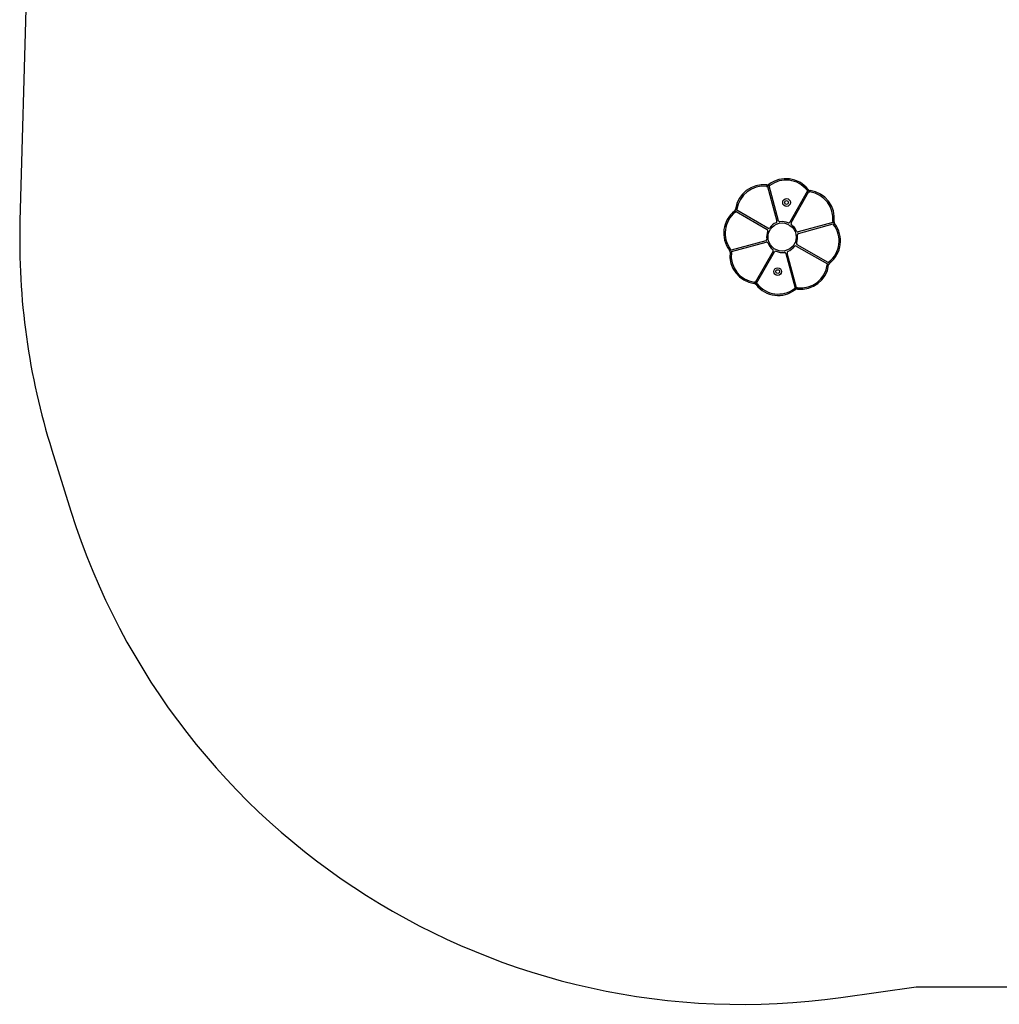
# Model space of a CAD drawing. Units: millimetres. Extents: x 483 to 13721, y 544 to 11429.
# Drawn here: x 483 to 2570, y 906 to 3005 of the extents above; entities that cross this region are included whole.
import ezdxf

# ---------------------------------------------------------------- set-up
doc = ezdxf.new("R2010")
doc.units = ezdxf.units.MM
doc.header["$LTSCALE"] = 100

msp = doc.modelspace()

# ---------------------------------------------------------------- linework, layer by layer
at = {"color": 7, "linetype": 'Continuous', "lineweight": 25}
for p, q in [((502.4, 3285.5), (483.1, 2576.2)), ((2074.9, 2652.5), (2074.5, 2649.5)), ((2076.4, 2649.5), (2096.5, 2575.5)), ((2079.4, 2653.7), (2081.2, 2651.3)), ((2099.6, 2576.3), (2079.5, 2650.3)), ((2161.9, 2639.7), (2123.8, 2573.2)), ((2126.6, 2571.6), (2164.7, 2638.2)), ((2162.9, 2643), (2160.5, 2641.1)), ((2166.9, 2640.7), (2166.5, 2637.7)), ((2005.9, 2596.9), (2007.8, 2594.6)), ((2008.2, 2601), (2011.2, 2600.6)), ((2009.2, 2595.9), (2075.7, 2557.8)), ((2077.3, 2560.6), (2010.8, 2598.7)), ((2215.4, 2572.5), (2141.5, 2552.4)), ((2142.3, 2549.3), (2216.3, 2569.4)), ((2218.4, 2574), (2215.5, 2574.4)), ((2219.7, 2569.5), (2217.3, 2567.7)), ((2072.6, 2533.6), (1998.6, 2513.6)), ((1999.5, 2510.5), (2073.4, 2530.6)), ((2137.6, 2522.3), (2204.1, 2484.2)), ((2205.7, 2487), (2139.2, 2525.1)), ((1995.2, 2513.4), (1997.6, 2515.2)), ((1996.4, 2508.9), (1999.4, 2508.5)), ((2088.3, 2511.3), (2050.2, 2444.8)), ((2053, 2443.2), (2091.1, 2509.7)), ((2115.3, 2506.6), (2135.4, 2432.6)), ((2138.4, 2433.5), (2118.4, 2507.4)), ((2206.6, 2482), (2203.7, 2482.4)), ((2209, 2486), (2207.1, 2488.4)), ((2047.9, 2442.3), (2048.3, 2445.2)), ((2052, 2439.9), (2054.3, 2441.8)), ((2135.5, 2429.2), (2133.7, 2431.6)), ((2140, 2430.5), (2140.4, 2433.4)), ((551.1, 2087), (591.7, 1957.4)), ((2232.6, 920.4), (2392.9, 943.1)), ((2392.9, 943.1), (3767, 943.1))]:
    msp.add_line(p, q, dxfattribs=at)
for centre, radius in [((2116.9, 2615.1), 8.25), ((2116.9, 2615.1), 4), ((2107.4, 2541.5), 30), ((2098, 2467.8), 8.25), ((2098, 2467.8), 4)]:
    msp.add_circle(centre, radius, dxfattribs=at)
for centre, radius, start, end in [((2115.7, 2605.9), 60, 38.1291, 127.2701), ((2067.7, 2592.9), 60, 83.1291, 172.2701), ((2067.7, 2592.9), 57, 83.1291, 172.2701), ((2075.6, 2658.6), 9.2, 263.1291, 275.1842), ((2075.6, 2658.6), 6.2, 263.1291, 270.2444), ((2075.6, 2658.6), 6.2, 270.2444, 300.1549), ((2075.6, 2658.6), 6.2, 300.1549, 307.2701), ((2075.6, 2658.6), 9.2, 295.215, 307.2701), ((2115.7, 2605.9), 57, 38.1291, 127.2701), ((2167.8, 2646.8), 9.2, 218.1291, 230.1842), ((2167.8, 2646.8), 6.2, 218.1291, 225.2444), ((2167.8, 2646.8), 6.2, 225.2444, 255.1549), ((2167.8, 2646.8), 9.2, 250.215, 262.2701), ((2167.8, 2646.8), 6.2, 255.1549, 262.2701), ((2158.9, 2581.2), 57, 353.1291, 82.2701), ((2158.9, 2581.2), 60, 353.1291, 82.2701), ((2043, 2549.7), 60, 128.1291, 217.2701), ((2043, 2549.7), 57, 128.1291, 217.2701), ((2002.1, 2601.8), 6.2, 308.1291, 315.2444), ((2002.1, 2601.8), 6.2, 315.2444, 345.1549), ((2002.1, 2601.8), 9.2, 308.1291, 320.1842), ((2002.1, 2601.8), 6.2, 345.1549, 352.2701), ((2002.1, 2601.8), 9.2, 340.215, 352.2701), ((1982.5, 2535.3), 1500, 178.44, 197.3906), ((2078.7, 2563.2), 3, 240.1996, 322.8584), ((2107.4, 2541.5), 33, 112.5408, 142.8584), ((2093.6, 2574.7), 3, 292.5408, 15.1996), ((2102.5, 2577.1), 3, 195.1996, 277.8584), ((2107.4, 2541.5), 33, 67.5408, 97.8584), ((2121.2, 2574.7), 3, 247.5408, 330.1996), ((2129.2, 2570.2), 3, 150.1996, 232.8584), ((2107.4, 2541.5), 33, 22.5408, 52.8584), ((2171.9, 2533.2), 57, 308.1291, 37.2701), ((2171.9, 2533.2), 60, 308.1291, 37.2701), ((2224.6, 2573.3), 9.2, 173.1291, 185.1842), ((2224.6, 2573.3), 9.2, 205.215, 217.2701), ((2224.6, 2573.3), 6.2, 173.1291, 180.2444), ((2224.6, 2573.3), 6.2, 180.2444, 210.1549), ((2224.6, 2573.3), 6.2, 210.1549, 217.2701), ((2107.4, 2541.5), 33, 157.5408, 187.8584), ((2074.2, 2555.2), 3, 337.5408, 60.1996), ((2140.7, 2555.3), 3, 202.5408, 285.1996), ((2107.4, 2541.5), 33, 337.5408, 7.8584), ((2143.1, 2546.4), 3, 105.1996, 187.8584), ((2071.8, 2536.5), 3, 285.1996, 7.8584), ((2074.2, 2527.7), 3, 22.5408, 105.1996), ((2107.4, 2541.5), 33, 202.5408, 232.8584), ((2107.4, 2541.5), 33, 292.5408, 322.8584), ((2136.1, 2519.7), 3, 60.1996, 142.8584), ((2140.7, 2527.7), 3, 157.5408, 240.1996), ((1990.3, 2509.6), 6.2, 30.1549, 37.2701), ((1990.3, 2509.6), 6.2, 0.2444, 30.1549), ((2056, 2501.7), 60, 173.1291, 262.2701), ((1990.3, 2509.6), 6.2, 353.1291, 0.2444), ((1990.3, 2509.6), 9.2, 25.215, 37.2701), ((2056, 2501.7), 57, 173.1291, 262.2701), ((1990.3, 2509.6), 9.2, 353.1291, 5.1842), ((2085.7, 2512.8), 3, 330.1996, 52.8584), ((2093.7, 2508.2), 3, 67.5408, 150.1996), ((2107.4, 2541.5), 33, 247.5408, 277.8584), ((2112.4, 2505.8), 3, 15.1996, 97.8584), ((2121.2, 2508.2), 3, 112.5408, 195.1996), ((2147.2, 2490), 60, 263.1291, 352.2701), ((2147.2, 2490), 57, 263.1291, 352.2701), ((2212.8, 2481.1), 9.2, 160.215, 172.2701), ((2212.8, 2481.1), 9.2, 128.1291, 140.1842), ((2212.8, 2481.1), 6.2, 165.1549, 172.2701), ((2212.8, 2481.1), 6.2, 135.2444, 165.1549), ((2212.8, 2481.1), 6.2, 128.1291, 135.2444), ((2047.1, 2436.1), 6.2, 75.1549, 82.2701), ((2047.1, 2436.1), 9.2, 70.215, 82.2701), ((2047.1, 2436.1), 6.2, 45.2444, 75.1549), ((2047.1, 2436.1), 6.2, 38.1291, 45.2444), ((2099.2, 2477), 60, 218.1291, 307.2701), ((2047.1, 2436.1), 9.2, 38.1291, 50.1842), ((2099.2, 2477), 57, 218.1291, 307.2701), ((2139.3, 2424.3), 9.2, 115.215, 127.2701), ((2139.3, 2424.3), 6.2, 120.1549, 127.2701), ((2139.3, 2424.3), 6.2, 90.2444, 120.1549), ((2139.3, 2424.3), 9.2, 83.1291, 95.1842), ((2139.3, 2424.3), 6.2, 83.1291, 90.2444), ((2023.1, 2405.7), 1500, 197.3906, 278.0273)]:
    msp.add_arc(centre, radius, start, end, dxfattribs=at)
for points, knots in [([(2075.6, 2652.4), (2075.7, 2652.4), (2075.7, 2652.3), (2075.8, 2651.8), (2076, 2651.1), (2076.2, 2650.3), (2076.4, 2649.7), (2076.4, 2649.5)], [0, 0, 0, 0, 0.207683, 0.415226, 0.626596, 0.843903, 1, 1, 1, 1]), ([(2079.5, 2650.3), (2079.4, 2650.6), (2079.3, 2651.3), (2079, 2652.2), (2078.8, 2652.9), (2078.7, 2653.2), (2078.7, 2653.2), (2078.7, 2653.3)], [0, 0, 0, 0, 0.219989, 0.439966, 0.659789, 0.875689, 1, 1, 1, 1]), ([(2163.4, 2642.4), (2163.4, 2642.4), (2163.4, 2642.3), (2163.1, 2641.9), (2162.7, 2641.2), (2162.3, 2640.5), (2162, 2640), (2161.9, 2639.7)], [0, 0, 0, 0, 0.207683, 0.415226, 0.626596, 0.843903, 1, 1, 1, 1]), ([(2164.7, 2638.2), (2164.8, 2638.5), (2165.2, 2639.1), (2165.6, 2639.9), (2166, 2640.5), (2166.2, 2640.8), (2166.2, 2640.8), (2166.2, 2640.8)], [0, 0, 0, 0, 0.219989, 0.439966, 0.659789, 0.875689, 1, 1, 1, 1]), ([(2006.5, 2597.4), (2006.5, 2597.4), (2006.6, 2597.4), (2007, 2597.1), (2007.7, 2596.8), (2008.4, 2596.3), (2009, 2596), (2009.2, 2595.9)], [0, 0, 0, 0, 0.207683, 0.415226, 0.626596, 0.843903, 1, 1, 1, 1]), ([(2010.8, 2598.7), (2010.5, 2598.9), (2009.8, 2599.2), (2009, 2599.7), (2008.4, 2600), (2008.1, 2600.2), (2008.1, 2600.2), (2008.1, 2600.2)], [0, 0, 0, 0, 0.219989, 0.439966, 0.659789, 0.875689, 1, 1, 1, 1]), ([(2218.4, 2573.3), (2218.4, 2573.3), (2218.3, 2573.2), (2217.8, 2573.1), (2217.1, 2572.9), (2216.2, 2572.7), (2215.7, 2572.5), (2215.4, 2572.5)], [0, 0, 0, 0, 0.207683, 0.415226, 0.626596, 0.843903, 1, 1, 1, 1]), ([(2216.3, 2569.4), (2216.6, 2569.5), (2217.3, 2569.6), (2218.2, 2569.9), (2218.9, 2570.1), (2219.2, 2570.2), (2219.2, 2570.2), (2219.2, 2570.2)], [0, 0, 0, 0, 0.219989, 0.439966, 0.659789, 0.875689, 1, 1, 1, 1]), ([(1998.6, 2513.6), (1998.4, 2513.5), (1998.1, 2513.4), (1997.6, 2513.3), (1997.2, 2513.2), (1996.7, 2513), (1996.4, 2512.9), (1996.1, 2512.9), (1995.8, 2512.8), (1995.7, 2512.8), (1995.7, 2512.7), (1995.7, 2512.7), (1995.7, 2512.7)], [0, 0, 0, 0, 0.108441, 0.220033, 0.328471, 0.440055, 0.548379, 0.659952, 0.766312, 0.875946, 0.937652, 1, 1, 1, 1]), ([(1996.5, 2509.7), (1996.5, 2509.7), (1996.5, 2509.7), (1996.6, 2509.7), (1996.8, 2509.8), (1997.1, 2509.8), (1997.4, 2509.9), (1997.8, 2510), (1998.3, 2510.1), (1998.7, 2510.3), (1999.1, 2510.4), (1999.3, 2510.4), (1999.5, 2510.5)], [0, 0, 0, 0, 0.102374, 0.207768, 0.310128, 0.415357, 0.519627, 0.62676, 0.733928, 0.844124, 0.921504, 1, 1, 1, 1]), ([(2204.1, 2484.2), (2204.4, 2484.1), (2205, 2483.7), (2205.9, 2483.3), (2206.5, 2482.9), (2206.8, 2482.7), (2206.8, 2482.7), (2206.8, 2482.7)], [0, 0, 0, 0, 0.219989, 0.439966, 0.659789, 0.875689, 1, 1, 1, 1]), ([(2208.4, 2485.5), (2208.4, 2485.5), (2208.3, 2485.5), (2207.9, 2485.8), (2207.2, 2486.2), (2206.5, 2486.6), (2205.9, 2486.9), (2205.7, 2487)], [0, 0, 0, 0, 0.207683, 0.415226, 0.626596, 0.843903, 1, 1, 1, 1]), ([(2050.2, 2444.8), (2050.1, 2444.5), (2049.7, 2443.9), (2049.2, 2443.1), (2048.9, 2442.4), (2048.7, 2442.1), (2048.7, 2442.1), (2048.7, 2442.1)], [0, 0, 0, 0, 0.219989, 0.439966, 0.659789, 0.875689, 1, 1, 1, 1]), ([(2051.5, 2440.5), (2051.5, 2440.5), (2051.5, 2440.6), (2051.8, 2441), (2052.2, 2441.7), (2052.6, 2442.5), (2052.9, 2443), (2053, 2443.2)], [0, 0, 0, 0, 0.207683, 0.415226, 0.626596, 0.843903, 1, 1, 1, 1]), ([(2135.4, 2432.6), (2135.4, 2432.3), (2135.6, 2431.6), (2135.9, 2430.7), (2136.1, 2430), (2136.1, 2429.7), (2136.2, 2429.7), (2136.2, 2429.7)], [0, 0, 0, 0, 0.219989, 0.439966, 0.659789, 0.875689, 1, 1, 1, 1]), ([(2139.2, 2430.5), (2139.2, 2430.5), (2139.2, 2430.6), (2139.1, 2431.1), (2138.9, 2431.8), (2138.7, 2432.7), (2138.5, 2433.2), (2138.4, 2433.5)], [0, 0, 0, 0, 0.207683, 0.415226, 0.626596, 0.843903, 1, 1, 1, 1])]:
    msp.add_open_spline(points, degree=3, knots=knots, dxfattribs=at)

doc.saveas('drawing.dxf')
